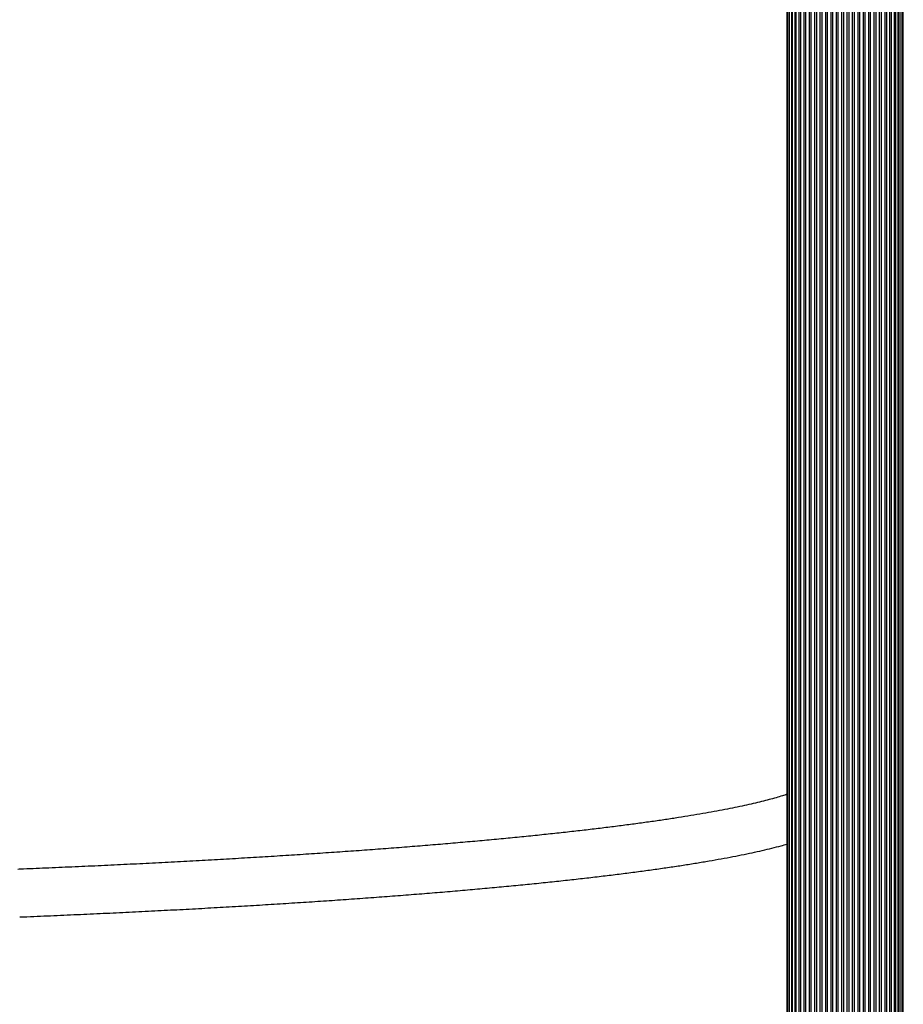
# Model space of a CAD drawing. Units: millimetres. Extents: x 0 to 15713, y 0 to 13840.
# Drawn here: x 11130 to 11593, y 8225 to 8741 of the extents above; entities that cross this region are included whole.
import ezdxf

# ---------------------------------------------------------------- set-up
doc = ezdxf.new("R2010")
doc.units = ezdxf.units.MM

msp = doc.modelspace()

# ---------------------------------------------------------------- linework, layer by layer
at = {"color": 7, "linetype": 'Continuous', "lineweight": 25, "ltscale": 100}
for p, q in [((11532.11, 9322.59), (11532.11, 7352.59)), ((11533.02, 9322.59), (11533.02, 7352.59)), ((11534.19, 9322.59), (11534.19, 7352.59)), ((11534.52, 9322.59), (11534.52, 7352.59)), ((11535.92, 9322.59), (11535.92, 7352.59)), ((11536.53, 9322.59), (11536.53, 7352.59)), ((11538.14, 9322.59), (11538.14, 7352.59)), ((11538.94, 9322.59), (11538.94, 7352.59)), ((11540.72, 9322.59), (11540.72, 7352.59)), ((11541.61, 9322.59), (11541.61, 7352.59)), ((11543.51, 9322.59), (11543.51, 7352.59)), ((11544.44, 9322.59), (11544.44, 7352.59)), ((11546.32, 9322.59), (11546.32, 7352.59)), ((11547.27, 9322.59), (11547.27, 7352.59)), ((11549.15, 9322.59), (11549.15, 7352.59)), ((11550.09, 9322.59), (11550.09, 7352.59)), ((11551.98, 9322.59), (11551.98, 7352.59)), ((11552.92, 9322.59), (11552.92, 7352.59)), ((11571.78, 9322.59), (11571.78, 7352.59)), ((11572.72, 9322.59), (11572.72, 7352.59)), ((11574.61, 9322.59), (11574.61, 7352.59)), ((11575.55, 9322.59), (11575.55, 7352.59)), ((11577.43, 9322.59), (11577.43, 7352.59)), ((11578.38, 9322.59), (11578.38, 7352.59)), ((11580.26, 9322.59), (11580.26, 7352.59)), ((11581.19, 9322.59), (11581.19, 7352.59)), ((11583.09, 9322.59), (11583.09, 7352.59)), ((11583.98, 9322.59), (11583.98, 7352.59)), ((11585.76, 7352.59), (11585.76, 9322.59)), ((11586.56, 9322.59), (11586.56, 7352.59)), ((11588.17, 7352.59), (11588.17, 9322.59)), ((11588.78, 9322.59), (11588.78, 7352.59)), ((11590.18, 7352.59), (11590.18, 9322.59)), ((11590.51, 9322.59), (11590.51, 7352.59)), ((11591.68, 7352.59), (11591.68, 9322.59)), ((11592.59, 7352.59), (11592.59, 9322.59)), ((11554.81, 9315.84), (11554.81, 7359.35)), ((11555.75, 9315.33), (11555.75, 7359.86)), ((11557.64, 9314.99), (11557.64, 7360.19)), ((11558.58, 9314.99), (11558.58, 7360.19)), ((11560.46, 9314.99), (11560.46, 7360.19)), ((11561.41, 9314.99), (11561.41, 7360.19)), ((11563.29, 9314.99), (11563.29, 7360.19)), ((11564.24, 9314.99), (11564.24, 7360.19)), ((11566.12, 9314.99), (11566.12, 7360.19)), ((11567.06, 9314.99), (11567.06, 7360.19)), ((11568.95, 9315.22), (11568.95, 7359.97)), ((11569.89, 9315.65), (11569.89, 7359.54)), ((11531.85, 9291.95), (11531.85, 7379.76)), ((11592.85, 7379.79), (11592.85, 9291.97)), ((11531.85, 9289.76), (11531.85, 7383.24)), ((11592.85, 7383.24), (11592.85, 9289.76))]:
    msp.add_line(p, q, dxfattribs=at)
for points, knots in [([(11531.85, 8334.7), (11531.06, 8334.44), (11529.29, 8333.86), (11526.16, 8332.92), (11522.51, 8331.91), (11518.52, 8330.88), (11514.2, 8329.84), (11509.55, 8328.79), (11504.58, 8327.74), (11499.28, 8326.68), (11493.67, 8325.62), (11487.76, 8324.57), (11481.53, 8323.52), (11475.01, 8322.47), (11468.18, 8321.43), (11461.06, 8320.4), (11453.66, 8319.38), (11445.96, 8318.36), (11437.98, 8317.35), (11429.73, 8316.35), (11421.19, 8315.37), (11412.39, 8314.39), (11403.32, 8313.43), (11393.99, 8312.47), (11384.39, 8311.53), (11374.54, 8310.61), (11364.44, 8309.7), (11354.1, 8308.8), (11343.51, 8307.91), (11332.68, 8307.04), (11321.62, 8306.19), (11310.33, 8305.35), (11298.81, 8304.53), (11287.07, 8303.73), (11275.12, 8302.94), (11262.96, 8302.16), (11250.59, 8301.41), (11238.01, 8300.67), (11225.24, 8299.95), (11212.28, 8299.25), (11199.14, 8298.57), (11185.81, 8297.91), (11172.3, 8297.26), (11158.63, 8296.64), (11145.03, 8296.05), (11134.95, 8295.62), (11129.5, 8295.4), (11128.49, 8295.36)], [0, 0, 0, 0, 0.017172, 0.038568, 0.060235, 0.082121, 0.104189, 0.126405, 0.148744, 0.171183, 0.193707, 0.216301, 0.238953, 0.261655, 0.284399, 0.307178, 0.329989, 0.352826, 0.375686, 0.398565, 0.421462, 0.444374, 0.4673, 0.490237, 0.513184, 0.536141, 0.559107, 0.582079, 0.605059, 0.628044, 0.651035, 0.67403, 0.69703, 0.720034, 0.743042, 0.766053, 0.789067, 0.812084, 0.835103, 0.858125, 0.881149, 0.904175, 0.927202, 0.950232, 0.973263, 0.995084, 1, 1, 1, 1]), ([(11129.51, 8270.38), (11131.99, 8270.48), (11139.18, 8270.78), (11150.96, 8271.28), (11164.81, 8271.89), (11178.48, 8272.53), (11191.99, 8273.18), (11205.32, 8273.86), (11218.47, 8274.55), (11231.44, 8275.26), (11244.21, 8275.99), (11256.79, 8276.74), (11269.17, 8277.51), (11281.35, 8278.29), (11293.31, 8279.09), (11305.06, 8279.91), (11316.6, 8280.75), (11327.91, 8281.6), (11339, 8282.47), (11349.85, 8283.35), (11360.47, 8284.25), (11370.86, 8285.17), (11381, 8286.1), (11390.9, 8287.05), (11400.54, 8288.01), (11409.94, 8288.98), (11419.08, 8289.97), (11427.96, 8290.98), (11436.58, 8291.99), (11444.94, 8293.03), (11453.03, 8294.07), (11460.85, 8295.13), (11468.41, 8296.2), (11475.68, 8297.28), (11482.69, 8298.38), (11489.42, 8299.49), (11495.87, 8300.61), (11502.05, 8301.75), (11507.95, 8302.91), (11513.57, 8304.08), (11518.92, 8305.27), (11523.99, 8306.48), (11528.32, 8307.58), (11530.83, 8308.29), (11531.85, 8308.57)], [0, 0, 0, 0, 0.012677, 0.036773, 0.060871, 0.08497, 0.10907, 0.133172, 0.157276, 0.181382, 0.20549, 0.229601, 0.253714, 0.27783, 0.301948, 0.32607, 0.350196, 0.374326, 0.39846, 0.422598, 0.446742, 0.470892, 0.495049, 0.519213, 0.543384, 0.567565, 0.591756, 0.615959, 0.640175, 0.664405, 0.688653, 0.71292, 0.73721, 0.761526, 0.785873, 0.810256, 0.834682, 0.859159, 0.883697, 0.90831, 0.933015, 0.957835, 0.982798, 1, 1, 1, 1])]:
    msp.add_open_spline(points, degree=3, knots=knots, dxfattribs=at)

doc.saveas('drawing.dxf')
